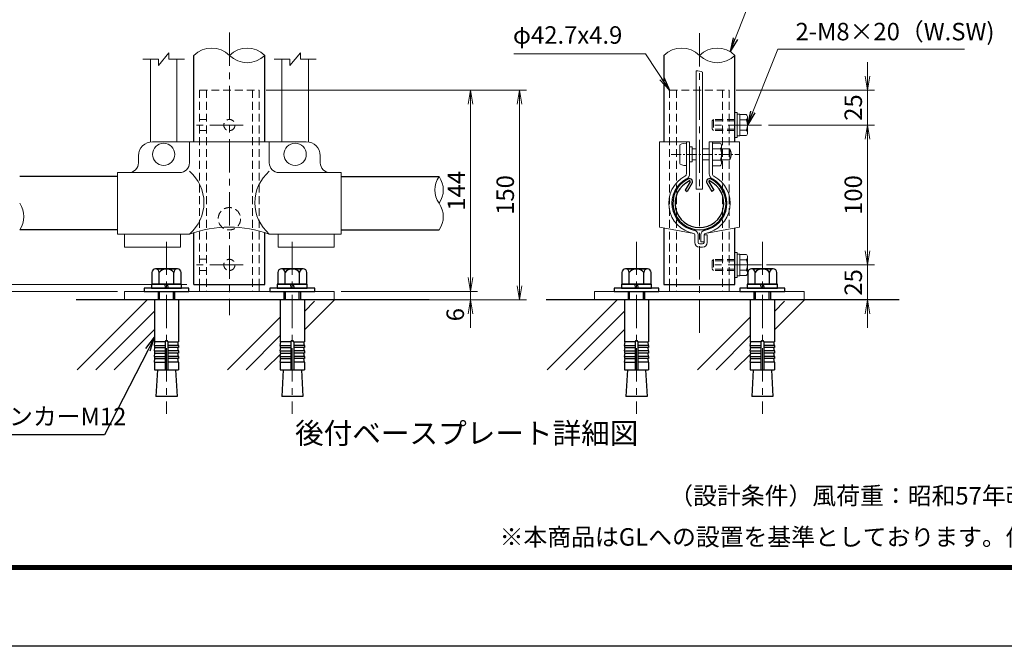
# Model space of a CAD drawing. Units: millimetres. Extents: x 0 to 8400, y 0 to 5940.
# Drawn here: x 2009 to 4826, y 0 to 1793 of the extents above; entities that cross this region are included whole.
import ezdxf
from ezdxf import colors
from ezdxf.entities.mleader import LeaderData, LeaderLine
from ezdxf.enums import TextEntityAlignment as Align
from ezdxf.math import Vec2, Vec3

# ---------------------------------------------------------------- set-up
doc = ezdxf.new("R2010")
doc.units = ezdxf.units.MM
doc.header["$LTSCALE"] = 3
doc.header["$MEASUREMENT"] = 0
doc.linetypes.add('CENTER', pattern=[50.8, 31.75, -6.35, 6.35, -6.35])
doc.linetypes.add('HIDDEN', pattern=[0.375, 0.25, -0.125])
for name, color, linetype in [('D-BGD', 7, 'Continuous'), ('D-STR1', 1, 'Continuous'), ('D-TTL', 2, 'Continuous'), ('D-TTL-TXT', 7, 'Continuous')]:
    doc.layers.add(name, color=color, linetype=linetype)
for name, color, linetype, lineweight in [('D-BMK', 2, 'CENTER', 13), ('D-DCR-HCH', 7, 'Continuous', 13), ('D-STR-DIM', 7, 'Continuous', 13), ('D-STR-TXT', 7, 'Continuous', 13), ('D-STR3', 3, 'Continuous', 13)]:
    doc.layers.add(name, color=color, linetype=linetype, lineweight=lineweight)
doc.styles.add('ゴシック', font='txt')
doc.dimstyles.new('STYLE', dxfattribs={"dimscale": 20, "dimtxt": 2.5, "dimasz": 2, "dimexe": 1, "dimexo": 1, "dimgap": 0.8, "dimtad": 1, "dimdsep": 46, "dimtxsty": 'ゴシック', "dimblk": 'OPEN', "dimcen": 1e-08, "dimclrd": 256, "dimclre": 256, "dimclrt": 256, "dimadec": 0, "dimazin": 2, "dimtfac": 1, "dimtmove": 2, "dimatfit": 3, "dimldrblk": 'OPEN', "dimfxl": 0, "dimtolj": 1, "dimtzin": 0, "dimlwd": -1, "dimlwe": -1, "dimarcsym": 0})

# ---------------------------------------------------------------- blocks, each defined once
blk = doc.blocks.new('_Open')
at = {"color": 0, "linetype": 'ByBlock', "lineweight": -2}
for p, q in [((-1, 0.167), (0, 0)), ((-1, -0.167), (0, 0)), ((0, 0), (-1, 0))]:
    blk.add_line(p, q, dxfattribs=at)
blk = doc.blocks.new('*D25')
at = {"layer": 'D-STR-DIM'}
for p, q in [((1918.6, 1075.1), (1918.6, 1115.1)), ((2487.2, 1035.1), (1898.6, 1035.1)), ((2288.8, 1015.1), (1898.6, 1015.1)), ((1918.6, 1015.1), (1918.6, 1035.1)), ((1918.6, 975.1), (1918.6, 935.1))]:
    blk.add_line(p, q, dxfattribs=at)
at = {"layer": 'D-STR-DIM', "xscale": 40, "yscale": 40, "zscale": 40}
for p, rotation in [((1918.6, 1035.1), 270), ((1918.6, 1015.1), 90)]:
    blk.add_blockref('_Open', p, dxfattribs=dict(at, rotation=rotation))
at = {"layer": 'D-STR-DIM', "insert": (1849.6, 1025.1), "char_height": 50, "attachment_point": 5, "rotation": 90, "style": 'ゴシック'}
blk.add_mtext('\\A1;5', dxfattribs=at)
blk = doc.blocks.new('*D26')
at = {"layer": 'D-STR-DIM'}
for p, q in [((2714.2, 1591.1), (3319.1, 1591.1)), ((3299.1, 1551.1), (3299.1, 1055.1)), ((2928.8, 1015.1), (3319.1, 1015.1))]:
    blk.add_line(p, q, dxfattribs=at)
at = {"layer": 'D-STR-DIM', "xscale": 40, "yscale": 40, "zscale": 40}
for p, rotation in [((3299.1, 1591.1), 90), ((3299.1, 1015.1), 270)]:
    blk.add_blockref('_Open', p, dxfattribs=dict(at, rotation=rotation))
at = {"layer": 'D-STR-DIM', "insert": (3258.1, 1303.1), "char_height": 50, "attachment_point": 5, "rotation": 90, "style": 'ゴシック'}
blk.add_mtext('\\A1;144', dxfattribs=at)
blk = doc.blocks.new('*D27')
at = {"layer": 'D-STR-DIM'}
for p, q in [((3299.1, 1055.1), (3299.1, 1095.1)), ((2928.8, 1015.1), (3319.1, 1015.1)), ((3299.1, 1015.1), (3299.1, 991.1)), ((2928.8, 991.1), (3319.1, 991.1)), ((3299.1, 951.1), (3299.1, 911.1))]:
    blk.add_line(p, q, dxfattribs=at)
at = {"layer": 'D-STR-DIM', "xscale": 40, "yscale": 40, "zscale": 40}
for p, rotation in [((3299.1, 1015.1), 270), ((3299.1, 991.1), 90)]:
    blk.add_blockref('_Open', p, dxfattribs=dict(at, rotation=rotation))
at = {"layer": 'D-STR-DIM', "insert": (3255.1, 948.7), "char_height": 50, "attachment_point": 5, "rotation": 90, "style": 'ゴシック'}
blk.add_mtext('\\A1;6', dxfattribs=at)
blk = doc.blocks.new('*D28')
at = {"layer": 'D-STR-DIM'}
for p, q in [((2714.2, 1591.1), (3459.1, 1591.1)), ((3439.1, 1551.1), (3439.1, 1031.1)), ((2928.8, 991.1), (3459.1, 991.1))]:
    blk.add_line(p, q, dxfattribs=at)
at = {"layer": 'D-STR-DIM', "xscale": 40, "yscale": 40, "zscale": 40}
for p, rotation in [((3439.1, 1591.1), 90), ((3439.1, 991.1), 270)]:
    blk.add_blockref('_Open', p, dxfattribs=dict(at, rotation=rotation))
at = {"layer": 'D-STR-DIM', "insert": (3398.1, 1291.1), "char_height": 50, "attachment_point": 5, "rotation": 90, "style": 'ゴシック'}
blk.add_mtext('\\A1;150', dxfattribs=at)
blk = doc.blocks.new('*D29')
at = {"layer": 'D-STR-DIM'}
for p, q in [((4151.3, 1491.1), (4454.9, 1491.1)), ((4434.9, 1451.1), (4434.9, 1131)), ((4145.8, 1091), (4454.9, 1091))]:
    blk.add_line(p, q, dxfattribs=at)
at = {"layer": 'D-STR-DIM', "xscale": 40, "yscale": 40, "zscale": 40}
for p, rotation in [((4434.9, 1491.1), 90), ((4434.9, 1091), 270)]:
    blk.add_blockref('_Open', p, dxfattribs=dict(at, rotation=rotation))
at = {"layer": 'D-STR-DIM', "insert": (4393.9, 1291), "char_height": 50, "attachment_point": 5, "rotation": 90, "style": 'ゴシック'}
blk.add_mtext('\\A1;100', dxfattribs=at)
blk = doc.blocks.new('*D30')
at = {"layer": 'D-STR-DIM'}
for p, q in [((4434.9, 1631.1), (4434.9, 1671.1)), ((4059.2, 1591.1), (4454.9, 1591.1)), ((4434.9, 1591.1), (4434.9, 1491.1)), ((4151.3, 1491.1), (4454.9, 1491.1)), ((4434.9, 1451.1), (4434.9, 1411.1))]:
    blk.add_line(p, q, dxfattribs=at)
at = {"layer": 'D-STR-DIM', "xscale": 40, "yscale": 40, "zscale": 40}
for p, rotation in [((4434.9, 1591.1), 270), ((4434.9, 1491.1), 90)]:
    blk.add_blockref('_Open', p, dxfattribs=dict(at, rotation=rotation))
at = {"layer": 'D-STR-DIM', "insert": (4393.9, 1541.1), "char_height": 50, "attachment_point": 5, "rotation": 90, "style": 'ゴシック'}
blk.add_mtext('\\A1;25', dxfattribs=at)
blk = doc.blocks.new('*D31')
at = {"layer": 'D-STR-DIM'}
for p, q in [((4434.9, 1131), (4434.9, 1171)), ((4151.3, 1091), (4454.9, 1091)), ((4434.9, 991.1), (4434.9, 1091)), ((4273.8, 991.1), (4454.9, 991.1)), ((4434.9, 951.1), (4434.9, 911.1))]:
    blk.add_line(p, q, dxfattribs=at)
at = {"layer": 'D-STR-DIM', "xscale": 40, "yscale": 40, "zscale": 40}
for p, rotation in [((4434.9, 1091), 270), ((4434.9, 991.1), 90)]:
    blk.add_blockref('_Open', p, dxfattribs=dict(at, rotation=rotation))
at = {"layer": 'D-STR-DIM', "insert": (4393.9, 1041), "char_height": 50, "attachment_point": 5, "rotation": 90, "style": 'ゴシック'}
blk.add_mtext('\\A1;25', dxfattribs=at)

msp = doc.modelspace()

# ---------------------------------------------------------------- linework, layer by layer
at = {"layer": 'D-BGD'}
for p, q in [((3180.29, 991.109), (2170.373, 991.109)), ((4525.227, 991.109), (3515.311, 991.109))]:
    msp.add_line(p, q, dxfattribs=at)
at = {"layer": 'D-BMK'}
for p, q in [((2608.848, 1755.937), (2608.848, 947.109)), ((3953.767, 896.863), (3953.767, 1755.937)), ((2648.434, 1491.109), (2496.662, 1491.109)), ((4131.253, 1491.109), (3979.482, 1491.109)), ((2428.848, 1157.509), (2428.848, 665.494)), ((2788.848, 1157.509), (2788.848, 665.494)), ((3773.767, 1157.509), (3773.767, 665.494)), ((4133.767, 1157.509), (4133.767, 665.494)), ((2648.434, 1091.109), (2496.662, 1091.109)), ((4131.253, 1090.969), (3979.482, 1090.969))]:
    msp.add_line(p, q, dxfattribs=at)
at = {"layer": 'D-BMK', "ltscale": 0.3}
msp.add_line((3872.455, 1407.309), (4067.967, 1407.309), dxfattribs=at)
at = {"layer": 'D-DCR-HCH', "linetype": 'Continuous'}
for p, q in [((2173.235, 791.11), (2373.234, 991.109)), ((2823.418, 904.896), (2909.631, 991.109)), ((2823.418, 957.929), (2852.519, 987.029)), ((3518.172, 791.11), (3718.171, 991.109)), ((4168.355, 904.896), (4254.569, 991.109)), ((4168.355, 957.929), (4197.456, 987.029)), ((2226.268, 791.11), (2394.206, 959.048)), ((3571.205, 791.11), (3739.143, 959.048)), ((2603.566, 791.11), (2754.218, 941.762)), ((3948.504, 791.11), (4099.155, 941.762)), ((2279.301, 791.11), (2394.206, 906.015)), ((3624.238, 791.11), (3739.143, 906.015)), ((2656.599, 791.11), (2754.218, 888.729)), ((4001.537, 791.11), (4099.155, 888.729)), ((2709.632, 791.11), (2757.48, 838.957)), ((4054.57, 791.11), (4102.417, 838.957))]:
    msp.add_line(p, q, dxfattribs=at)
at = {"layer": 'D-STR-DIM'}
for p, q in [((2405.848, 1661.309), (2435.848, 1697.309)), ((2435.848, 1679.309), (2435.848, 1697.309)), ((2781.848, 1661.309), (2811.848, 1697.309)), ((2811.848, 1679.309), (2811.848, 1697.309)), ((2360.848, 1679.309), (2405.848, 1679.309)), ((2405.848, 1661.309), (2405.848, 1679.309)), ((2435.848, 1679.309), (2480.848, 1679.309)), ((2736.848, 1679.309), (2781.848, 1679.309)), ((2781.848, 1661.309), (2781.848, 1679.309)), ((2811.848, 1679.309), (2856.848, 1679.309))]:
    msp.add_line(p, q, dxfattribs=at)
for centre, radius, start, end in [((2558.048, 1639.35), 72.071, 45.181459, 134.818541), ((2659.648, 1639.35), 72.071, 45.181459, 134.818541), ((2659.648, 1741.596), 72.071, 225.181459, 314.818541), ((3902.967, 1639.35), 72.071, 45.181459, 134.818541), ((4004.567, 1639.35), 72.071, 45.181459, 134.818541), ((4004.567, 1741.596), 72.071, 225.181459, 314.818541), ((3947.851, 1615.333), 30.722, 60.952708, 95.760632), ((3263.331, 1305.409), 66.483, 145.035044, 214.964956), ((3154.365, 1305.409), 66.483, 325.035044, 34.964956), ((1954.365, 1229.209), 66.483, 325.035044, 34.964956), ((3154.366, 1229.209), 66.482, 325.034225, 34.965775)]:
    msp.add_arc(centre, radius, start, end, dxfattribs=at)
at = {"layer": 'D-STR1'}
for p, q in [((2507.248, 1443.309), (2507.248, 1690.473)), ((2710.448, 1443.309), (2710.448, 1690.473)), ((3852.167, 1690.473), (3852.167, 1443.309)), ((4055.367, 1443.309), (4055.367, 1690.473)), ((2288.848, 1343.509), (2008.848, 1343.509)), ((2928.848, 1343.509), (3208.848, 1343.509)), ((3927.073, 1328.833), (3913.036, 1304.521)), ((3932.63, 1325.625), (3918.593, 1301.312)), ((3974.904, 1325.625), (3988.941, 1301.312)), ((3980.462, 1328.833), (3994.498, 1304.521)), ((3913.036, 1304.521), (3918.593, 1301.312)), ((3994.498, 1304.521), (3988.941, 1301.312)), ((2288.848, 1191.109), (2008.848, 1191.109)), ((2507.248, 1035.109), (2507.248, 1183.505)), ((2710.448, 1035.109), (2710.448, 1183.505)), ((2928.848, 1191.109), (3208.848, 1191.109)), ((3852.167, 1196.63), (3852.167, 1035.109)), ((4055.367, 1035.109), (4055.367, 1196.63)), ((2507.248, 1035.109), (2710.448, 1035.109)), ((3852.167, 1035.109), (4055.367, 1035.109))]:
    msp.add_line(p, q, dxfattribs=at)
for centre, radius, start, end in [((3953.767, 1267.509), 76.2, 114.324776, 65.675224), ((3953.767, 1267.509), 69.783, 114.324776, 65.675224), ((3925.684, 1329.635), 8.021, 330, 114.324776), ((3925.684, 1329.635), 1.604, 330, 114.324776), ((3981.851, 1329.635), 8.021, 65.675224, 210), ((3981.851, 1329.635), 1.604, 65.675224, 210)]:
    msp.add_arc(centre, radius, start, end, dxfattribs=at)
at = {"layer": 'D-STR3'}
for p, q in [((2382.848, 1679.309), (2382.848, 1442.856)), ((2458.848, 1679.309), (2458.848, 1443.309)), ((2758.848, 1679.309), (2758.848, 1443.309)), ((2834.848, 1679.309), (2834.848, 1442.856)), ((3944.767, 1307.309), (3944.767, 1645.9)), ((3962.767, 1307.309), (3962.767, 1642.191)), ((4055.367, 1527.109), (4055.367, 1455.109)), ((4055.367, 1527.109), (4061.767, 1527.109)), ((4061.767, 1527.109), (4061.767, 1455.109)), ((4087.447, 1521.109), (4069.767, 1521.109)), ((4069.767, 1521.109), (4069.767, 1461.109)), ((4087.447, 1506.142), (4069.767, 1506.142)), ((4091.767, 1513.626), (4091.767, 1468.592)), ((4087.447, 1476.076), (4069.767, 1476.076)), ((2388.848, 1443.309), (2828.848, 1443.309)), ((2494.648, 1443.309), (2494.648, 1383.309)), ((2723.048, 1443.309), (2723.048, 1383.309)), ((3839.567, 1443.309), (3839.567, 1198.964)), ((3839.567, 1443.309), (3925.767, 1443.309)), ((3916.567, 1443.309), (3916.567, 1352.002)), ((3925.767, 1443.309), (3925.767, 1352.002)), ((3981.767, 1443.309), (3981.767, 1352.002)), ((3981.767, 1443.309), (4067.967, 1443.309)), ((3990.967, 1443.309), (3990.967, 1352.002)), ((4012.967, 1439.709), (3990.967, 1439.709)), ((4055.367, 1455.109), (4061.767, 1455.109)), ((4067.967, 1443.309), (4067.967, 1198.964)), ((4087.447, 1461.109), (4069.767, 1461.109)), ((3897.367, 1433.309), (3897.367, 1381.309)), ((3932.567, 1428.583), (3925.767, 1428.583)), ((3932.567, 1428.583), (3932.567, 1386.036)), ((3932.567, 1423.309), (3944.767, 1423.309)), ((3962.767, 1423.309), (3981.767, 1423.309)), ((4012.967, 1423.509), (3990.967, 1423.509)), ((4016.967, 1430.973), (4016.967, 1383.157)), ((4016.967, 1423.309), (4040.567, 1423.309)), ((4040.567, 1423.309), (4040.567, 1391.309)), ((2348.848, 1403.309), (2348.848, 1383.309)), ((2868.848, 1403.309), (2868.848, 1383.309)), ((3932.567, 1386.036), (3925.767, 1386.036)), ((3932.567, 1391.309), (3944.767, 1391.309)), ((3962.767, 1391.309), (3981.767, 1391.309)), ((4012.967, 1391.109), (3990.967, 1391.109)), ((4016.967, 1391.309), (4040.567, 1391.309)), ((2288.848, 1355.309), (2288.848, 1179.309)), ((2466.648, 1355.309), (2288.848, 1355.309)), ((2928.848, 1355.309), (2751.048, 1355.309)), ((2928.848, 1355.309), (2928.848, 1179.309)), ((4012.967, 1374.909), (3990.967, 1374.909)), ((3944.767, 1307.309), (3962.767, 1307.309)), ((3839.567, 1198.964), (3937.315, 1180.861)), ((4067.967, 1198.964), (3970.22, 1180.861)), ((2494.648, 1179.309), (2288.848, 1179.309)), ((2308.848, 1179.309), (2308.848, 1142.109)), ((2468.848, 1179.309), (2468.848, 1142.109)), ((2928.848, 1179.309), (2723.048, 1179.309)), ((2748.848, 1179.309), (2748.848, 1142.109)), ((2908.848, 1179.309), (2908.848, 1142.109)), ((3940.567, 1176.931), (3940.567, 1155.309)), ((3949.767, 1176.931), (3949.767, 1155.309)), ((3957.767, 1176.931), (3957.767, 1157.309)), ((3957.767, 1157.309), (3966.967, 1157.309)), ((3966.967, 1176.931), (3966.967, 1155.309)), ((3966.967, 1176.931), (3976.167, 1176.931)), ((3976.167, 1176.931), (3976.167, 1155.309)), ((2468.848, 1142.109), (2308.848, 1142.109)), ((2908.848, 1142.109), (2748.848, 1142.109)), ((3953.767, 1151.309), (3962.967, 1151.309)), ((3953.767, 1142.109), (3962.967, 1142.109)), ((4055.367, 1126.969), (4055.367, 1054.969)), ((4055.367, 1126.969), (4061.767, 1126.969)), ((4061.767, 1126.969), (4061.767, 1054.969)), ((4087.447, 1120.969), (4069.767, 1120.969)), ((4069.767, 1120.969), (4069.767, 1060.969)), ((4087.447, 1106.002), (4069.767, 1106.002)), ((4091.767, 1113.486), (4091.767, 1068.452)), ((4087.447, 1075.936), (4069.767, 1075.936)), ((4055.367, 1054.969), (4061.767, 1054.969)), ((4087.447, 1060.969), (4069.767, 1060.969)), ((2523.448, 1035.109), (2523.448, 1015.109)), ((2694.248, 1035.109), (2694.248, 1015.109)), ((3868.367, 1035.109), (3868.367, 1015.109)), ((4039.167, 1035.109), (4039.167, 1015.109)), ((2394.248, 991.109), (2463.448, 991.109)), ((2754.248, 991.109), (2823.448, 991.109)), ((3739.167, 991.109), (3808.367, 991.109)), ((4099.167, 991.109), (4168.367, 991.109))]:
    msp.add_line(p, q, dxfattribs=at)
at = {"layer": 'D-STR3', "linetype": 'HIDDEN', "ltscale": 30}
for p, q in [((2523.448, 1591.109), (2523.448, 1035.109)), ((2523.448, 1591.109), (2694.248, 1591.109)), ((2543.048, 1591.109), (2543.048, 1015.109)), ((2674.648, 1591.109), (2674.648, 1015.109)), ((2694.248, 1591.109), (2694.248, 1035.109)), ((3868.367, 1591.109), (3868.367, 1035.109)), ((3868.367, 1591.109), (4039.167, 1591.109)), ((3887.967, 1591.109), (3887.967, 1015.109)), ((4019.567, 1591.109), (4019.567, 1015.109)), ((4039.167, 1591.109), (4039.167, 1035.109)), ((2523.448, 1507.109), (2543.048, 1507.109)), ((3993.767, 1507.109), (3989.767, 1503.109)), ((4055.367, 1503.109), (3989.767, 1503.109)), ((3989.767, 1503.109), (3989.767, 1479.109)), ((4055.367, 1507.109), (3993.767, 1507.109)), ((3993.767, 1507.109), (3993.767, 1475.109)), ((2523.448, 1475.109), (2543.048, 1475.109)), ((4055.367, 1479.109), (3989.767, 1479.109)), ((3993.767, 1475.109), (3989.767, 1479.109)), ((4055.367, 1475.109), (3993.767, 1475.109)), ((2523.448, 1107.109), (2543.048, 1107.109)), ((3993.767, 1106.969), (3989.767, 1102.969)), ((4055.367, 1102.969), (3989.767, 1102.969)), ((3989.767, 1102.969), (3989.767, 1078.969)), ((4055.367, 1106.969), (3993.767, 1106.969)), ((3993.767, 1106.969), (3993.767, 1074.969)), ((2523.448, 1075.109), (2543.048, 1075.109)), ((4055.367, 1078.969), (3989.767, 1078.969)), ((3993.767, 1074.969), (3989.767, 1078.969)), ((4055.367, 1074.969), (3993.767, 1074.969))]:
    msp.add_line(p, q, dxfattribs=at)
at = {"layer": 'D-STR3', "linetype": 'ByBlock', "lineweight": -2}
for p, q in [((2460.025, 1079.509), (2397.671, 1079.509)), ((2404.848, 1079.509), (2452.848, 1079.509)), ((2820.025, 1079.509), (2757.671, 1079.509)), ((2764.848, 1079.509), (2812.848, 1079.509)), ((3804.944, 1079.509), (3742.59, 1079.509)), ((3749.767, 1079.509), (3797.767, 1079.509)), ((4164.944, 1079.509), (4102.59, 1079.509)), ((4109.767, 1079.509), (4157.767, 1079.509)), ((2387.279, 1069.509), (2387.279, 1036.309)), ((2408.063, 1036.309), (2408.063, 1069.509)), ((2449.633, 1036.309), (2449.633, 1069.509)), ((2470.417, 1036.309), (2470.417, 1069.509)), ((2747.279, 1069.509), (2747.279, 1036.309)), ((2768.063, 1036.309), (2768.063, 1069.509)), ((2809.633, 1036.309), (2809.633, 1069.509)), ((2830.417, 1036.309), (2830.417, 1069.509)), ((3732.198, 1069.509), (3732.198, 1036.309)), ((3752.983, 1036.309), (3752.983, 1069.509)), ((3794.552, 1036.309), (3794.552, 1069.509)), ((3815.337, 1036.309), (3815.337, 1069.509)), ((4092.198, 1069.509), (4092.198, 1036.309)), ((4112.983, 1036.309), (4112.983, 1069.509)), ((4154.552, 1036.309), (4154.552, 1069.509)), ((4175.337, 1036.309), (4175.337, 1069.509)), ((2364.848, 1024.309), (2364.848, 1015.109)), ((2492.848, 1024.309), (2364.848, 1024.309)), ((2364.848, 1015.109), (2492.848, 1015.109)), ((2471.848, 1036.309), (2385.848, 1036.309)), ((2385.848, 1036.309), (2385.848, 1024.309)), ((2385.848, 1024.309), (2471.848, 1024.309)), ((2387.279, 1036.309), (2470.417, 1036.309)), ((2404.86, 1015.109), (2404.86, 991.109)), ((2409.18, 991.109), (2409.18, 1015.109)), ((2422.848, 1036.309), (2426.063, 1024.309)), ((2434.848, 1024.309), (2431.633, 1036.309)), ((2448.54, 991.109), (2448.54, 1015.109)), ((2452.86, 991.109), (2452.86, 1015.109)), ((2471.848, 1024.309), (2471.848, 1036.309)), ((2492.848, 1015.109), (2492.848, 1024.309)), ((2724.848, 1024.309), (2724.848, 1015.109)), ((2852.848, 1024.309), (2724.848, 1024.309)), ((2724.848, 1015.109), (2852.848, 1015.109)), ((2831.848, 1036.309), (2745.848, 1036.309)), ((2745.848, 1036.309), (2745.848, 1024.309)), ((2745.848, 1024.309), (2831.848, 1024.309)), ((2747.279, 1036.309), (2830.417, 1036.309)), ((2764.86, 1015.109), (2764.86, 991.109)), ((2769.18, 991.109), (2769.18, 1015.109)), ((2782.848, 1036.309), (2786.063, 1024.309)), ((2794.848, 1024.309), (2791.633, 1036.309)), ((2808.54, 991.109), (2808.54, 1015.109)), ((2812.86, 991.109), (2812.86, 1015.109)), ((2831.848, 1024.309), (2831.848, 1036.309)), ((2852.848, 1015.109), (2852.848, 1024.309)), ((3709.767, 1024.309), (3709.767, 1015.109)), ((3837.767, 1024.309), (3709.767, 1024.309)), ((3709.767, 1015.109), (3837.767, 1015.109)), ((3816.767, 1036.309), (3730.767, 1036.309)), ((3730.767, 1036.309), (3730.767, 1024.309)), ((3730.767, 1024.309), (3816.767, 1024.309)), ((3732.198, 1036.309), (3815.337, 1036.309)), ((3749.779, 1015.109), (3749.779, 991.109)), ((3754.099, 991.109), (3754.099, 1015.109)), ((3767.767, 1036.309), (3770.983, 1024.309)), ((3779.767, 1024.309), (3776.552, 1036.309)), ((3793.459, 991.109), (3793.459, 1015.109)), ((3797.779, 991.109), (3797.779, 1015.109)), ((3816.767, 1024.309), (3816.767, 1036.309)), ((3837.767, 1015.109), (3837.767, 1024.309)), ((4069.767, 1024.309), (4069.767, 1015.109)), ((4197.767, 1024.309), (4069.767, 1024.309)), ((4069.767, 1015.109), (4197.767, 1015.109)), ((4176.767, 1036.309), (4090.767, 1036.309)), ((4090.767, 1036.309), (4090.767, 1024.309)), ((4090.767, 1024.309), (4176.767, 1024.309)), ((4092.198, 1036.309), (4175.337, 1036.309)), ((4109.779, 1015.109), (4109.779, 991.109)), ((4114.099, 991.109), (4114.099, 1015.109)), ((4127.767, 1036.309), (4130.983, 1024.309)), ((4139.767, 1024.309), (4136.552, 1036.309)), ((4153.459, 991.109), (4153.459, 1015.109)), ((4157.779, 991.109), (4157.779, 1015.109)), ((4176.767, 1024.309), (4176.767, 1036.309)), ((4197.767, 1015.109), (4197.767, 1024.309)), ((2394.248, 991.109), (2394.248, 870.957)), ((2463.448, 991.109), (2463.448, 870.957)), ((2754.248, 991.109), (2754.248, 870.957)), ((2823.448, 991.109), (2823.448, 870.957)), ((3739.167, 991.109), (3739.167, 870.957)), ((3808.367, 991.109), (3808.367, 870.957)), ((4099.167, 991.109), (4099.167, 870.957)), ((4168.367, 991.109), (4168.367, 870.957)), ((2424.848, 870.957), (2394.248, 870.957)), ((2394.248, 860.957), (2395.985, 870.805)), ((2394.248, 860.957), (2424.848, 860.957)), ((2394.248, 860.957), (2394.248, 854.957)), ((2394.248, 854.957), (2424.848, 854.957)), ((2394.248, 844.957), (2395.985, 854.805)), ((2424.848, 870.957), (2424.848, 791.109)), ((2432.848, 870.957), (2463.448, 870.957)), ((2432.848, 870.957), (2432.848, 791.109)), ((2463.448, 860.957), (2432.848, 860.957)), ((2463.448, 854.957), (2432.848, 854.957)), ((2463.448, 860.957), (2461.712, 870.805)), ((2463.448, 844.957), (2461.712, 854.805)), ((2463.448, 860.957), (2463.448, 854.957)), ((2784.848, 870.957), (2754.248, 870.957)), ((2754.248, 860.957), (2755.985, 870.805)), ((2754.248, 860.957), (2784.848, 860.957)), ((2754.248, 860.957), (2754.248, 854.957)), ((2754.248, 854.957), (2784.848, 854.957)), ((2754.248, 844.957), (2755.985, 854.805)), ((2784.848, 870.957), (2784.848, 791.109)), ((2792.848, 870.957), (2823.448, 870.957)), ((2792.848, 870.957), (2792.848, 791.109)), ((2823.448, 860.957), (2792.848, 860.957)), ((2823.448, 854.957), (2792.848, 854.957)), ((2823.448, 860.957), (2821.712, 870.805)), ((2823.448, 844.957), (2821.712, 854.805)), ((2823.448, 860.957), (2823.448, 854.957)), ((3769.767, 870.957), (3739.167, 870.957)), ((3739.167, 860.957), (3740.904, 870.805)), ((3739.167, 860.957), (3769.767, 860.957)), ((3739.167, 860.957), (3739.167, 854.957)), ((3739.167, 854.957), (3769.767, 854.957)), ((3739.167, 844.957), (3740.904, 854.805)), ((3769.767, 870.957), (3769.767, 791.109)), ((3777.767, 870.957), (3808.367, 870.957)), ((3777.767, 870.957), (3777.767, 791.109)), ((3808.367, 860.957), (3777.767, 860.957)), ((3808.367, 854.957), (3777.767, 854.957)), ((3808.367, 860.957), (3806.631, 870.805)), ((3808.367, 844.957), (3806.631, 854.805)), ((3808.367, 860.957), (3808.367, 854.957)), ((4129.767, 870.957), (4099.167, 870.957)), ((4099.167, 860.957), (4100.904, 870.805)), ((4099.167, 860.957), (4129.767, 860.957)), ((4099.167, 860.957), (4099.167, 854.957)), ((4099.167, 854.957), (4129.767, 854.957)), ((4099.167, 844.957), (4100.904, 854.805)), ((4129.767, 870.957), (4129.767, 791.109)), ((4137.767, 870.957), (4168.367, 870.957)), ((4137.767, 870.957), (4137.767, 791.109)), ((4168.367, 860.957), (4137.767, 860.957)), ((4168.367, 854.957), (4137.767, 854.957)), ((4168.367, 860.957), (4166.631, 870.805)), ((4168.367, 844.957), (4166.631, 854.805)), ((4168.367, 860.957), (4168.367, 854.957)), ((2394.248, 844.957), (2424.848, 844.957)), ((2394.248, 844.957), (2394.248, 838.957)), ((2394.248, 838.957), (2424.848, 838.957)), ((2394.248, 828.957), (2395.985, 838.805)), ((2394.248, 828.957), (2424.848, 828.957)), ((2394.248, 828.957), (2394.248, 822.957)), ((2394.248, 813.109), (2395.985, 822.957)), ((2394.248, 822.957), (2424.848, 822.957)), ((2463.448, 844.957), (2432.848, 844.957)), ((2463.448, 838.957), (2432.848, 838.957)), ((2463.448, 828.957), (2432.848, 828.957)), ((2463.448, 822.957), (2432.848, 822.957)), ((2463.448, 828.957), (2461.712, 838.805)), ((2463.448, 813.109), (2461.712, 822.957)), ((2463.448, 844.957), (2463.448, 838.957)), ((2463.448, 828.957), (2463.448, 822.957)), ((2754.248, 844.957), (2784.848, 844.957)), ((2754.248, 844.957), (2754.248, 838.957)), ((2754.248, 838.957), (2784.848, 838.957)), ((2754.248, 828.957), (2755.985, 838.805)), ((2754.248, 828.957), (2784.848, 828.957)), ((2754.248, 828.957), (2754.248, 822.957)), ((2754.248, 813.109), (2755.985, 822.957)), ((2754.248, 822.957), (2784.848, 822.957)), ((2823.448, 844.957), (2792.848, 844.957)), ((2823.448, 838.957), (2792.848, 838.957)), ((2823.448, 828.957), (2792.848, 828.957)), ((2823.448, 822.957), (2792.848, 822.957)), ((2823.448, 828.957), (2821.712, 838.805)), ((2823.448, 813.109), (2821.712, 822.957)), ((2823.448, 844.957), (2823.448, 838.957)), ((2823.448, 828.957), (2823.448, 822.957)), ((3739.167, 844.957), (3769.767, 844.957)), ((3739.167, 844.957), (3739.167, 838.957)), ((3739.167, 838.957), (3769.767, 838.957)), ((3739.167, 828.957), (3740.904, 838.805)), ((3739.167, 828.957), (3769.767, 828.957)), ((3739.167, 828.957), (3739.167, 822.957)), ((3739.167, 813.109), (3740.904, 822.957)), ((3739.167, 822.957), (3769.767, 822.957)), ((3808.367, 844.957), (3777.767, 844.957)), ((3808.367, 838.957), (3777.767, 838.957)), ((3808.367, 828.957), (3777.767, 828.957)), ((3808.367, 822.957), (3777.767, 822.957)), ((3808.367, 828.957), (3806.631, 838.805)), ((3808.367, 813.109), (3806.631, 822.957)), ((3808.367, 844.957), (3808.367, 838.957)), ((3808.367, 828.957), (3808.367, 822.957)), ((4099.167, 844.957), (4129.767, 844.957)), ((4099.167, 844.957), (4099.167, 838.957)), ((4099.167, 838.957), (4129.767, 838.957)), ((4099.167, 828.957), (4100.904, 838.805)), ((4099.167, 828.957), (4129.767, 828.957)), ((4099.167, 828.957), (4099.167, 822.957)), ((4099.167, 813.109), (4100.904, 822.957)), ((4099.167, 822.957), (4129.767, 822.957)), ((4168.367, 844.957), (4137.767, 844.957)), ((4168.367, 838.957), (4137.767, 838.957)), ((4168.367, 828.957), (4137.767, 828.957)), ((4168.367, 822.957), (4137.767, 822.957)), ((4168.367, 828.957), (4166.631, 838.805)), ((4168.367, 813.109), (4166.631, 822.957)), ((4168.367, 844.957), (4168.367, 838.957)), ((4168.367, 828.957), (4168.367, 822.957)), ((2394.248, 813.109), (2424.848, 813.109)), ((2394.248, 813.109), (2394.248, 791.109)), ((2394.248, 791.109), (2463.448, 791.109)), ((2402.87, 791.109), (2398.533, 714.709)), ((2463.448, 813.109), (2432.848, 813.109)), ((2454.826, 791.109), (2459.163, 714.709)), ((2463.448, 813.109), (2463.448, 791.109)), ((2754.248, 813.109), (2784.848, 813.109)), ((2754.248, 813.109), (2754.248, 791.109)), ((2754.248, 791.109), (2823.448, 791.109)), ((2762.87, 791.109), (2758.533, 714.709)), ((2823.448, 813.109), (2792.848, 813.109)), ((2814.826, 791.109), (2819.163, 714.709)), ((2823.448, 813.109), (2823.448, 791.109)), ((3739.167, 813.109), (3769.767, 813.109)), ((3739.167, 813.109), (3739.167, 791.109)), ((3739.167, 791.109), (3808.367, 791.109)), ((3747.79, 791.109), (3743.452, 714.709)), ((3808.367, 813.109), (3777.767, 813.109)), ((3799.745, 791.109), (3804.083, 714.709)), ((3808.367, 813.109), (3808.367, 791.109)), ((4099.167, 813.109), (4129.767, 813.109)), ((4099.167, 813.109), (4099.167, 791.109)), ((4099.167, 791.109), (4168.367, 791.109)), ((4107.79, 791.109), (4103.452, 714.709)), ((4168.367, 813.109), (4137.767, 813.109)), ((4159.745, 791.109), (4164.083, 714.709)), ((4168.367, 813.109), (4168.367, 791.109)), ((2459.163, 714.709), (2398.533, 714.709)), ((2819.163, 714.709), (2758.533, 714.709)), ((3804.083, 714.709), (3743.452, 714.709)), ((4164.083, 714.709), (4103.452, 714.709))]:
    msp.add_line(p, q, dxfattribs=at)
at = {"layer": 'D-STR3'}
for points in [[(4069.767, 1521.909), (4061.767, 1521.909), (4061.767, 1460.309), (4069.767, 1460.309)], [(4069.767, 1121.769), (4061.767, 1121.769), (4061.767, 1060.169), (4069.767, 1060.169)], [(2308.848, 991.109), (2908.848, 991.109), (2908.848, 1015.109), (2308.848, 1015.109)], [(3653.767, 991.109), (4253.767, 991.109), (4253.767, 1015.109), (3653.767, 1015.109)]]:
    msp.add_lwpolyline(points, close=True, dxfattribs=at)
at = {"layer": 'D-STR3', "linetype": 'HIDDEN', "ltscale": 30}
for centre, radius in [((2608.848, 1491.109), 16), ((2608.848, 1223.109), 32), ((2608.848, 1091.109), 16)]:
    msp.add_circle(centre, radius, dxfattribs=at)
at = {"layer": 'D-STR3'}
for centre in [(2420.848, 1407.309), (2796.848, 1407.309)]:
    msp.add_circle(centre, 32, dxfattribs=at)
for centre, radius, start, end in [((4083.126, 1513.626), 8.641, 300, 60), ((4063.452, 1491.109), 28.315, 327.93138, 32.06862), ((4083.126, 1468.592), 8.641, 300, 60), ((2388.848, 1403.309), 40, 90, 180), ((2828.848, 1403.309), 40, 0, 90), ((4006.817, 1431.609), 10.171, 307.210895, 52.789105), ((3982.162, 1407.309), 34.805, 332.260627, 27.739373), ((4010.567, 1407.309), 34, 331.927513, 28.072487), ((2320.848, 1383.309), 28, 270, 0), ((2466.648, 1383.309), 28, 270, 0), ((2751.048, 1383.309), 28, 180, 270), ((2896.848, 1383.309), 28, 180, 270), ((4006.769, 1383.009), 10.2, 307.425054, 52.574946), ((2418.136, 1269.063), 117.94, 310.446404, 49.553596), ((2799.56, 1269.063), 117.94, 130.446404, 229.553596), ((3953.767, 1267.309), 88, 118.088404, 259.224777), ((3953.767, 1267.309), 78.8, 118.088404, 259.224777), ((3908.567, 1352.002), 8, 298.088404, 0), ((3908.567, 1352.002), 17.2, 298.088404, 0), ((3953.767, 1267.309), 78.8, 280.775223, 61.911596), ((3953.767, 1267.309), 88, 280.775223, 61.911596), ((3998.967, 1352.002), 17.2, 180, 241.911596), ((3998.967, 1352.002), 8, 180, 241.911596), ((2608.848, 857.364), 341.6, 70.469468, 109.530532), ((3936.567, 1176.931), 13.2, 0, 79.224777), ((3970.967, 1176.931), 13.2, 100.775223, 180), ((3936.567, 1176.931), 4, 0, 79.224777), ((3953.767, 1155.309), 13.2, 180, 270), ((3953.767, 1155.309), 4, 180, 270), ((3962.967, 1155.309), 13.2, 270, 0), ((3962.967, 1155.309), 4, 270, 0), ((3970.967, 1176.931), 4, 100.775223, 180), ((4083.126, 1113.486), 8.641, 300, 60), ((4063.452, 1090.969), 28.315, 327.93138, 32.06862), ((4083.126, 1068.452), 8.641, 300, 60)]:
    msp.add_arc(centre, radius, start, end, dxfattribs=at)
at = {"layer": 'D-STR3', "linetype": 'ByBlock', "lineweight": -2}
for centre, radius, start, end in [((2397.671, 1069.109), 10.4, 2.204228, 177.795772), ((2428.848, 1052.909), 26.6, 38.613238, 141.386762), ((2460.025, 1069.109), 10.4, 2.204228, 177.795772), ((2757.671, 1069.109), 10.4, 2.204228, 177.795772), ((2788.848, 1052.909), 26.6, 38.613238, 141.386762), ((2820.025, 1069.109), 10.4, 2.204228, 177.795772), ((3742.59, 1069.109), 10.4, 2.204228, 177.795772), ((3773.767, 1052.909), 26.6, 38.613238, 141.386762), ((3804.944, 1069.109), 10.4, 2.204228, 177.795772), ((4102.59, 1069.109), 10.4, 2.204228, 177.795772), ((4133.767, 1052.909), 26.6, 38.613238, 141.386762), ((4164.944, 1069.109), 10.4, 2.204228, 177.795772), ((2428.848, 870.957), 4, 0, 180), ((2788.848, 870.957), 4, 0, 180), ((3773.767, 870.957), 4, 0, 180), ((4133.767, 870.957), 4, 0, 180)]:
    msp.add_arc(centre, radius, start, end, dxfattribs=at)
at = {"layer": 'D-STR3'}
msp.add_ellipse((3916.567, 1433.309), major_axis=(19.2, 0), ratio=0.3125, start_param=1.57079633, end_param=3.14159265, dxfattribs=at)
at = {"layer": 'D-STR3', "extrusion": (0, 0, -1)}
msp.add_ellipse((3916.567, 1381.309), major_axis=(19.2, 0), ratio=0.3125, start_param=1.57079633, end_param=3.14159265, dxfattribs=at)
at = {"layer": 'D-TTL'}
msp.add_lwpolyline([(0, 5940), (8400, 5940), (8400, 0), (0, 0)], close=True, dxfattribs=at)
at = {"layer": 'D-TTL', "color": 7}
for points in [[(270, 5720), (8130, 5720), (8130, 220), (270, 220)], [(272.5, 5717.5), (8127.5, 5717.5), (8127.5, 222.5), (272.5, 222.5)], [(275, 5715), (8125, 5715), (8125, 225), (275, 225)], [(277.5, 5712.5), (8122.5, 5712.5), (8122.5, 227.5), (277.5, 227.5)], [(280, 5710), (8120, 5710), (8120, 230), (280, 230)]]:
    msp.add_lwpolyline(points, close=True, dxfattribs=at)

# ---------------------------------------------------------------- texts
at = {"layer": 'D-STR-TXT', "style": 'ゴシック'}
for s, p in [('2-M8×20（W.SW)', (4228.628, 1733.523)), ('φ42.7x4.9', (3420.048, 1723.788)), ('（設計条件）風荷重：昭和57年改正 建築基準法・同施行令に基づく風圧力に準拠。', (3867.551, 405.649))]:
    msp.add_text(s, height=50, dxfattribs=at).set_placement(p)
at = {"layer": 'D-STR-TXT', "char_height": 50, "style": 'ゴシック'}
for s, insert, attachment_point in [('\\A1;他穿孔めねじアンカーM12', (1500.8, 632.48), 7), ('※本商品はGLへの設置を基準としております。他の条件でご使用の際は別途ご相談ください。', (6262.79, 306.461), 6)]:
    msp.add_mtext(s, dxfattribs=dict(at, insert=insert, attachment_point=attachment_point))
at = {"layer": 'D-TTL-TXT', "style": 'ゴシック'}
msp.add_text('後付ベースプレート詳細図', height=60, dxfattribs=at).set_placement((3287.888, 601.939), align=Align.MIDDLE)

# ---------------------------------------------------------------- dimensions: what is measured, and where the dimension line sits
at = {"layer": 'D-STR-DIM'}
for base, p1, p2, override, picture, middle in [((4434.917, 1491.109), (4039.167, 1591.109), (4131.253, 1491.109), {"dimdec": 1, "dimlfac": 0.25, "dimtmove": 0}, '*D30', (4434.917, 1541.109)), ((4434.917, 1090.969), (4253.773, 991.109), (4131.253, 1090.969), {"dimdec": 1, "dimlfac": 0.25, "dimtmove": 0}, '*D31', (4434.917, 1041.039)), ((3299.127, 991.109), (2908.848, 1015.109), (2908.848, 991.109), {"dimdec": 1, "dimlfac": 0.25}, '*D27', (3255.09, 948.716))]:
    dim = msp.add_linear_dim(base=base, p1=p1, p2=p2, angle=90, dimstyle='STYLE', override=override, dxfattribs=at)
    dim.commit()
    dim.dimension.update_dxf_attribs({"geometry": picture, "text_midpoint": middle, "dimtype": 160})
for base, p1, p2, override, picture, middle in [((3299.127, 1015.109), (2694.248, 1591.109), (2908.848, 1015.109), {"dimdec": 1, "dimlfac": 0.25}, '*D26', (3258.127, 1303.109)), ((3439.127, 991.109), (2694.248, 1591.109), (2908.848, 991.109), {"dimdec": 1, "dimlfac": 0.25}, '*D28', (3398.127, 1291.109)), ((4434.917, 1090.969), (4131.253, 1491.109), (4125.781, 1090.969), {"dimdec": 1, "dimlfac": 0.25, "dimtmove": 0}, '*D29', (4393.917, 1291.039)), ((1918.569, 1035.109), (2308.848, 1015.109), (2507.248, 1035.109), {"dimlfac": 0.25}, '*D25', (1849.569, 1025.109))]:
    dim = msp.add_linear_dim(base=base, p1=p1, p2=p2, angle=90, dimstyle='STYLE', override=override, dxfattribs=at)
    dim.commit()
    dim.dimension.update_dxf_attribs({"geometry": picture, "text_midpoint": middle})

# ---------------------------------------------------------------- leaders
at = {"layer": 'D-STR-TXT'}
for points in [[(4041.611, 1701.172), (4087.836, 1817.977), (4622.517, 1817.977)], [(3868.367, 1591.109), (3799.087, 1694.712), (3422.376, 1694.712)], [(4091.767, 1491.109), (4177.704, 1708.259), (4712.384, 1708.259)]]:
    msp.add_leader(points, dimstyle='STYLE', override={"dimgap": 0.8, "dimtad": 1}, dxfattribs=at)
ml = msp.add_multileader_mtext('Standard', dxfattribs=at)
ml.set_content('', color=256)
ml.set_leader_properties()
ml.set_arrow_properties(name='OPEN')
ml.build(insert=Vec2(0, 0))
ml.multileader.update_dxf_attribs({"text_right_attachment_type": 6, "dogleg_length": 0.36, "arrow_head_size": 40, "scale": 20})
ctx = ml.context
ctx.base_point, ctx.scale, ctx.char_height, ctx.arrow_head_size, ctx.landing_gap_size, ctx.plane_origin, ctx.plane_x_axis, ctx.plane_y_axis = Vec3(1493.327, 605.317), 20, 3.6, 40, 1.8, Vec3(2357.646, 703.094), Vec3(-1, 0), Vec3(0, -1)
ctx.right_attachment = 6
notes = []
notes.append((ctx, [(0, (1, 1, 0), (1500.527, 605.317), (-1, 0), 7.2, [(0, [(2394.248, 884.033), (2251.241, 605.317)], 0, [])])]))
ctx.mtext.insert, ctx.mtext.text_direction, ctx.mtext.rotation, ctx.mtext.flow_direction = Vec3(1491.527, 605.317), Vec3(-1, 0), 3.14159265, 5
for ctx, leaders in notes:
    for number, flags, end, landing, length, lines in leaders:
        leader = LeaderData()
        leader.index, (leader.has_last_leader_line, leader.has_dogleg_vector, leader.attachment_direction) = number, flags
        leader.last_leader_point, leader.dogleg_vector, leader.dogleg_length = Vec3(end), Vec3(landing), length
        for number, points, colour, breaks in lines:
            line = LeaderLine()
            line.index, line.vertices, line.color, line.breaks = number, Vec3.list(points), colors.encode_raw_color(colour), breaks
            leader.lines.append(line)
        ctx.leaders.append(leader)

doc.saveas('drawing.dxf')
